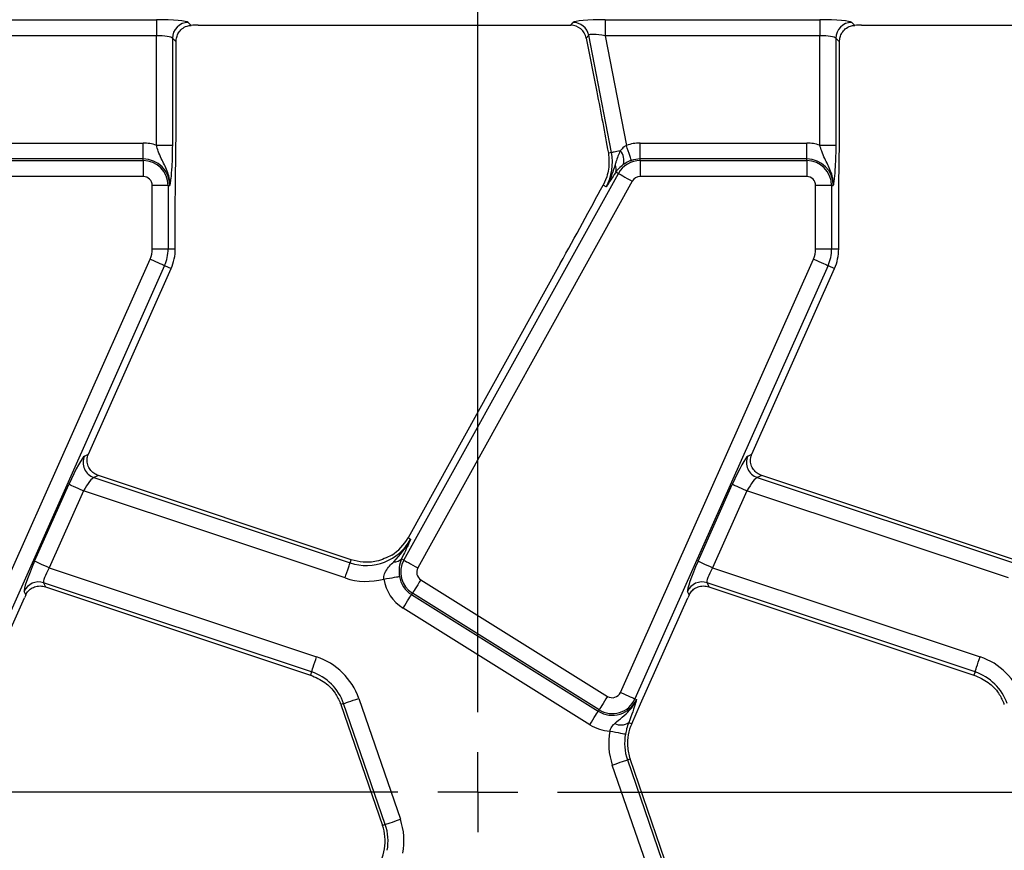
# Model space of a CAD drawing. Units: millimetres. Extents: x -117 to 664, y -32 to 370.
# Drawn here: x 85 to 100, y 168 to 181 of the extents above; entities that cross this region are included whole.
import ezdxf

# ---------------------------------------------------------------- set-up
doc = ezdxf.new("R2010")
doc.units = ezdxf.units.MM
doc.layers.add('FORMAT', color=7, linetype='Continuous')

# ---------------------------------------------------------------- blocks, each defined once
blk = doc.blocks.new('SW_CENTERMARKSYMBOL_39')
at = {"layer": 'FORMAT', "color": 0}
for p, q in [((0, 1.25), (0, 14.201)), ((0, 0), (0, 0.625)), ((-1.25, 0), (-14.201, 0)), ((0, 0), (-0.625, 0)), ((0, 0), (0, -0.625)), ((0, 0), (0.625, 0)), ((1.25, 0), (14.201, 0))]:
    blk.add_line(p, q, dxfattribs=at)

msp = doc.modelspace()

# ---------------------------------------------------------------- linework, layer by layer
at = {"color": 7, "linetype": 'Continuous', "lineweight": 25}
for p, q in [((83.391282, 180.498803), (86.750674, 180.498803)), ((86.750674, 180.498803), (86.750674, 180.249755)), ((93.766282, 180.498803), (97.125667, 180.498803)), ((93.766282, 180.498803), (93.766282, 180.249755)), ((97.125667, 180.498803), (97.125667, 180.249755)), ((87.248768, 180.458872), (87.295446, 180.412193)), ((87.403211, 180.413221), (93.228991, 180.413221)), ((93.228991, 180.413221), (93.266624, 180.458872)), ((97.623768, 180.458872), (97.670446, 180.412193)), ((97.778215, 180.413221), (103.603992, 180.413221)), ((86.750674, 180.249755), (83.391282, 180.249755)), ((86.750674, 178.537411), (86.750674, 180.249755)), ((86.999717, 180.209823), (86.999717, 178.537411)), ((87.057511, 180.152032), (86.999717, 180.209823)), ((93.511093, 180.257344), (93.47346, 180.211693)), ((93.47346, 180.211693), (93.637141, 179.369642)), ((93.867864, 178.421932), (93.511093, 180.257344)), ((97.125667, 180.249755), (93.766282, 180.249755)), ((93.766282, 180.249755), (94.099741, 178.534262)), ((97.125667, 178.537411), (97.125667, 180.249755)), ((97.374718, 180.209823), (97.374718, 178.537411)), ((97.432512, 180.152032), (97.374718, 180.209823)), ((87.057511, 178.729165), (87.057511, 180.152032)), ((97.432512, 178.729165), (97.432512, 180.152032)), ((83.939473, 178.569974), (86.545373, 178.569974)), ((86.545373, 178.320925), (86.545373, 178.569974)), ((86.750674, 178.537411), (86.999717, 178.537411)), ((94.314474, 178.320925), (94.314474, 178.569974)), ((94.314474, 178.569974), (96.920366, 178.569974)), ((96.920366, 178.320925), (96.920366, 178.569974)), ((97.125667, 178.537411), (97.374718, 178.537411)), ((86.545373, 178.320925), (83.939473, 178.320925)), ((86.545373, 178.29524), (86.545373, 178.320925)), ((93.867864, 178.421932), (93.818116, 178.412262)), ((94.314474, 178.29524), (94.314474, 178.320925)), ((96.920366, 178.320925), (94.314474, 178.320925)), ((96.920366, 178.29524), (96.920366, 178.320925)), ((83.939473, 178.29524), (86.545373, 178.29524)), ((86.545373, 178.29524), (86.545373, 178.046192)), ((94.314474, 178.29524), (94.314474, 178.046192)), ((94.314474, 178.29524), (96.920366, 178.29524)), ((96.920366, 178.29524), (96.920366, 178.046192)), ((86.545373, 178.046192), (83.939473, 178.046192)), ((90.62026, 172.043803), (93.974481, 178.094969)), ((93.792829, 178.043762), (93.7361, 177.910217)), ((93.935299, 178.116688), (93.928131, 178.10552)), ((93.974481, 178.094969), (93.935299, 178.116688)), ((96.920366, 178.046192), (94.314474, 178.046192)), ((86.685057, 176.913222), (86.685057, 177.906507)), ((86.9341, 177.906507), (86.685057, 177.906507)), ((86.9341, 177.906507), (86.9341, 176.913222)), ((86.9341, 177.906507), (86.95979, 177.906507)), ((94.192299, 177.974227), (90.838085, 171.923062)), ((93.782726, 177.884375), (93.7361, 177.910217)), ((97.060057, 176.913222), (97.060057, 177.906507)), ((97.309101, 177.906507), (97.060057, 177.906507)), ((97.309101, 177.906507), (97.309101, 176.913222)), ((97.309101, 177.906507), (97.33479, 177.906507)), ((87.045367, 176.913222), (87.045367, 177.603228)), ((97.420371, 176.913222), (97.420371, 177.603228)), ((86.685057, 176.913222), (86.9341, 176.913222)), ((86.9341, 176.913222), (87.045367, 176.913222)), ((97.060057, 176.913222), (97.309101, 176.913222)), ((97.309101, 176.913222), (97.420371, 176.913222)), ((83.632465, 169.974159), (86.651365, 176.754723)), ((86.878884, 176.653426), (83.859983, 169.872862)), ((86.878884, 176.653426), (86.980532, 176.608169)), ((93.066569, 176.686563), (90.686242, 172.392343)), ((94.007465, 169.974159), (97.026366, 176.754723)), ((97.253884, 176.653426), (94.234984, 169.872862)), ((97.253884, 176.653426), (97.355533, 176.608169)), ((85.686411, 173.701525), (86.980532, 176.608169)), ((96.061411, 173.701525), (97.355533, 176.608169)), ((85.623737, 173.672995), (85.685912, 173.700404)), ((95.998737, 173.672995), (96.060912, 173.700404)), ((85.843983, 173.3669), (85.772554, 173.335411)), ((85.772554, 173.335411), (89.778858, 172.001068)), ((89.795428, 172.050828), (85.843983, 173.3669)), ((96.218984, 173.3669), (96.147555, 173.335411)), ((96.147555, 173.335411), (100.153859, 172.001068)), ((100.170429, 172.050828), (96.218984, 173.3669)), ((84.846507, 172.02548), (85.382107, 173.228473)), ((85.609625, 173.127176), (85.074018, 171.924183)), ((89.700158, 171.76478), (85.609625, 173.127176)), ((95.2215, 172.02548), (95.757107, 173.228473)), ((95.984626, 173.127176), (95.449018, 171.924183)), ((100.075158, 171.76478), (95.984626, 173.127176)), ((90.72617, 172.370211), (90.686242, 172.392343)), ((89.778858, 172.001068), (89.795428, 172.050828)), ((90.615685, 172.129706), (90.584251, 172.063765)), ((90.62026, 172.043803), (90.584251, 172.063765)), ((85.074018, 171.924183), (89.256558, 170.531143)), ((95.449018, 171.924183), (99.631562, 170.531143)), ((89.177865, 170.294855), (84.987226, 171.690592)), ((84.987226, 171.690592), (85.015792, 171.625799)), ((90.886238, 171.736882), (93.80583, 169.912515)), ((99.552861, 170.294855), (95.362227, 171.690592)), ((95.362227, 171.690592), (95.390792, 171.625799)), ((84.705989, 171.498941), (84.681007, 171.555602)), ((85.015792, 171.625799), (89.161287, 170.245095)), ((95.080989, 171.498941), (95.056008, 171.555602)), ((95.390792, 171.625799), (99.536291, 170.245095)), ((83.947475, 169.795824), (84.685582, 171.453636)), ((90.754259, 171.525677), (90.740646, 171.503895)), ((90.740646, 171.503895), (93.660246, 169.679528)), ((93.673858, 169.701309), (90.754259, 171.525677)), ((94.322476, 169.795824), (95.060582, 171.453636)), ((93.528274, 169.468322), (90.608674, 171.29269)), ((89.177865, 170.294855), (89.161287, 170.245095)), ((99.552861, 170.294855), (99.536291, 170.245095)), ((89.91422, 169.880094), (90.565364, 167.989057)), ((94.234984, 169.872862), (94.258445, 169.862415)), ((89.678745, 169.799012), (89.635584, 169.784149)), ((89.635584, 169.784149), (90.28672, 167.893112)), ((90.329881, 167.907975), (89.678745, 169.799012)), ((93.673858, 169.701309), (93.660246, 169.679528)), ((94.183001, 169.482559), (94.322476, 169.795824)), ((94.136569, 169.503234), (94.183001, 169.482559)), ((94.115864, 168.918468), (94.159025, 168.933331)), ((94.115864, 168.918468), (94.767, 167.027431)), ((94.810161, 167.042293), (94.159025, 168.933331)), ((94.531517, 166.946349), (93.880381, 168.837386)), ((90.329881, 167.907975), (90.28672, 167.893112))]:
    msp.add_line(p, q, dxfattribs=at)
at = {"color": 7, "linetype": 'Continuous', "lineweight": 25, "flags": 128}
for points in [[(94.180341, 178.298619), (94.177659, 178.30646), (94.172309, 178.322113), (94.164464, 178.34504), (94.154405, 178.374456), (94.14247, 178.409351), (94.129066, 178.44853), (94.114657, 178.490648), (94.099741, 178.534262)], [(94.004425, 178.448477), (93.977067, 178.443158), (93.951936, 178.438274), (93.92945, 178.433904), (93.909989, 178.43012), (93.893859, 178.426985), (93.881334, 178.424551), (93.872625, 178.422857), (93.867864, 178.421932)], [(93.974481, 178.094969), (93.981731, 178.090951), (93.996192, 178.08293), (94.017389, 178.071183), (94.044584, 178.056111), (94.076837, 178.038231), (94.113055, 178.018156), (94.151984, 177.996575), (94.192299, 177.974227)], [(86.651365, 176.754723), (86.693476, 176.735974), (86.734141, 176.717868), (86.771968, 176.701026), (86.805659, 176.686026), (86.834061, 176.67338), (86.856197, 176.663525), (86.871314, 176.656796), (86.878884, 176.653426)], [(97.026366, 176.754723), (97.068477, 176.735974), (97.109142, 176.717868), (97.146968, 176.701026), (97.18066, 176.686026), (97.209062, 176.67338), (97.231197, 176.663525), (97.246307, 176.656796), (97.253884, 176.653426)], [(85.609625, 173.127176), (85.567514, 173.145925), (85.526849, 173.16403), (85.489023, 173.180872), (85.455331, 173.195873), (85.426929, 173.208518), (85.404794, 173.218374), (85.389684, 173.225102), (85.382107, 173.228473)], [(95.984626, 173.127176), (95.942515, 173.145925), (95.90185, 173.16403), (95.864023, 173.180872), (95.830332, 173.195873), (95.80193, 173.208518), (95.779794, 173.218374), (95.764685, 173.225102), (95.757107, 173.228473)], [(85.074018, 171.924183), (85.031907, 171.942932), (84.991242, 171.961038), (84.953415, 171.977879), (84.919724, 171.99288), (84.891322, 172.005525), (84.869186, 172.015381), (84.854077, 172.02211), (84.846507, 172.02548)], [(89.700158, 171.76478), (89.714724, 171.808513), (89.72879, 171.850747), (89.741874, 171.890033), (89.753534, 171.925023), (89.763354, 171.95452), (89.771013, 171.977509), (89.776236, 171.993205), (89.778858, 172.001068)], [(90.62026, 172.043803), (90.627509, 172.039785), (90.641978, 172.031765), (90.663175, 172.020017), (90.690362, 172.004945), (90.722623, 171.987065), (90.758833, 171.96699), (90.79777, 171.945409), (90.838085, 171.923062)], [(95.449018, 171.924183), (95.406908, 171.942932), (95.366242, 171.961038), (95.328416, 171.977879), (95.294724, 171.99288), (95.266323, 172.005525), (95.244187, 172.015381), (95.229077, 172.02211), (95.2215, 172.02548)], [(90.305503, 171.748157), (90.350996, 171.755603), (90.394924, 171.762795), (90.435791, 171.769484), (90.472187, 171.775442), (90.502868, 171.780465), (90.526777, 171.78438), (90.543102, 171.787052), (90.551282, 171.788391)], [(90.886238, 171.736882), (90.861808, 171.697792), (90.838219, 171.660041), (90.816277, 171.624926), (90.796734, 171.593649), (90.780261, 171.567284), (90.767416, 171.546735), (90.758654, 171.532705), (90.754259, 171.525677)], [(90.608674, 171.29269), (90.633097, 171.331781), (90.656686, 171.369531), (90.678628, 171.404647), (90.698178, 171.435923), (90.714651, 171.462288), (90.727489, 171.482838), (90.736258, 171.496867), (90.740646, 171.503895)], [(89.177865, 170.294855), (89.18048, 170.302718), (89.18571, 170.318413), (89.193369, 170.341403), (89.203189, 170.3709), (89.214842, 170.405891), (89.227933, 170.445176), (89.241992, 170.48741), (89.256558, 170.531143)], [(99.552861, 170.294855), (99.55548, 170.302718), (99.560711, 170.318413), (99.568366, 170.341403), (99.57819, 170.3709), (99.589846, 170.405891), (99.602929, 170.445176), (99.616996, 170.48741), (99.631562, 170.531143)], [(89.678745, 169.799012), (89.686583, 169.80171), (89.702222, 169.807096), (89.725132, 169.814985), (89.754525, 169.825106), (89.789401, 169.837113), (89.828554, 169.850594), (89.870642, 169.865087), (89.91422, 169.880094)], [(93.80583, 169.912515), (93.781407, 169.873424), (93.757819, 169.835673), (93.735877, 169.800558), (93.716334, 169.769281), (93.69986, 169.742916), (93.687016, 169.722367), (93.678246, 169.708338), (93.673858, 169.701309)], [(94.007465, 169.974159), (94.049576, 169.95541), (94.090241, 169.937305), (94.128068, 169.920463), (94.161759, 169.905462), (94.190161, 169.892817), (94.212296, 169.882961), (94.227406, 169.876232), (94.234984, 169.872862)], [(93.528274, 169.468322), (93.552697, 169.507413), (93.576285, 169.545163), (93.598227, 169.580279), (93.61777, 169.611555), (93.634251, 169.637921), (93.647088, 169.65847), (93.655857, 169.672499), (93.660246, 169.679528)], [(93.841094, 169.36864), (93.886416, 169.360207), (93.93018, 169.352063), (93.970883, 169.344487), (94.007145, 169.33774), (94.037707, 169.332052), (94.061527, 169.327618), (94.077791, 169.324592), (94.085942, 169.323076)], [(93.880381, 168.837386), (93.923966, 168.852393), (93.966055, 168.866885), (94.005208, 168.880366), (94.040076, 168.892373), (94.069469, 168.902495), (94.092379, 168.910384), (94.108026, 168.91577), (94.115864, 168.918468)], [(90.329881, 167.907975), (90.337719, 167.910673), (90.353358, 167.916059), (90.376268, 167.923948), (90.405668, 167.934069), (90.440537, 167.946076), (90.47969, 167.959557), (90.521778, 167.97405), (90.565364, 167.989057)]]:
    msp.add_lwpolyline(points, dxfattribs=at)
at = {"color": 7, "linetype": 'Continuous', "lineweight": 25}
for centre, radius, start, end in [((87.250996, 180.207593), 0.251289, 90.5080569, 179.4915146), ((93.264865, 180.207695), 0.251183, 11.4001927, 89.5987686), ((97.625998, 180.207592), 0.25129, 90.5084182, 179.4911532), ((86.54537, 177.906507), 0.663466, 71.9747235, 90), ((94.314472, 177.906507), 0.663466, 90, 108.8841268), ((96.92037, 177.906507), 0.663466, 71.9747235, 90), ((86.54537, 177.906507), 0.414418, 0, 90), ((93.086831, 178.270115), 0.795651, 331, 11), ((93.838465, 178.298558), 0.223649, 343.0185298, 42.0929445), ((94.314472, 177.906507), 0.414418, 90, 108.8841268), ((96.92037, 177.906507), 0.414418, 0, 90), ((86.54537, 177.906507), 0.388733, 0, 90), ((93.805924, 178.158797), 0.136055, 341.9710374, 29.9567054), ((94.314472, 177.906507), 0.388733, 90, 151), ((96.92037, 177.906507), 0.388733, 360, 90), ((86.54537, 177.906507), 0.139684, 0, 90), ((94.314472, 177.906507), 0.139684, 90, 151), ((96.92037, 177.906507), 0.139684, 0, 90), ((86.29537, 176.913221), 0.389684, 336, 0), ((86.29537, 176.913221), 0.638733, 336, 0), ((86.29537, 176.913221), 0.75, 336, 0), ((96.67037, 176.913221), 0.389684, 336, 0), ((96.67037, 176.913221), 0.638733, 336, 360), ((96.67037, 176.913221), 0.75, 336, 0), ((85.854358, 173.573066), 0.251341, 156.5727541, 251.0059958), ((96.229359, 173.573066), 0.251341, 156.5727541, 251.0059958), ((90.030279, 172.75595), 0.795651, 251.5791044, 331), ((90.030279, 172.75595), 0.75, 302.2314985, 331), ((90.480467, 172.161526), 0.142578, 263.0416755, 316.7117061), ((90.960256, 171.855341), 0.388733, 151, 238), ((90.960256, 171.855341), 0.139684, 151, 238), ((84.909717, 171.4516), 0.251246, 72.0313772, 155.5472266), ((90.030279, 172.75595), 1.044699, 251.5791044, 285.2748762), ((90.960256, 171.855341), 0.663466, 189.2970322, 238), ((90.960256, 171.855341), 0.414418, 189.2970322, 238), ((95.284718, 171.4516), 0.251246, 72.0313772, 155.5472266), ((88.926441, 169.539973), 1.044699, 19, 71.5791044), ((99.301441, 169.539973), 1.044699, 19, 71.5791044), ((88.926441, 169.539973), 0.795651, 19, 71.5791044), ((99.301441, 169.539973), 0.795651, 19, 71.5791044), ((93.879855, 170.030974), 0.414418, 238, 336), ((93.879855, 170.030974), 0.388733, 238, 336), ((93.879855, 170.030974), 0.139684, 238, 336), ((88.926441, 169.539973), 0.75, 19, 20.9267103), ((99.301441, 169.539973), 0.75, 19, 20.9267103), ((93.879855, 170.030974), 0.663466, 238, 266.6509692), ((94.012923, 169.680792), 0.216368, 243.7162565, 304.8520763), ((94.868162, 169.177507), 0.75, 156, 183.4748841), ((94.868162, 169.177507), 1.044699, 169.458028, 199), ((94.868162, 169.177507), 0.795651, 169.458028, 199), ((94.868162, 169.177507), 0.75, 183.4748841, 199), ((89.577578, 167.648936), 0.75, 5.2425091, 19), ((89.577578, 167.648936), 0.795651, 349.458028, 19), ((89.577578, 167.648936), 1.044699, 349.458028, 19), ((89.577578, 167.648936), 0.75, 336, 5.2425091)]:
    msp.add_arc(centre, radius, start, end, dxfattribs=at)
for centre, major_axis, ratio, start_param, end_param in [((86.750671, 180.455059), (0.5, 0), 0.087488664, 0.087266463, 1.570796327), ((93.774783, 180.455059), (0.509429, -0.000736), 0.085857146, 1.587612371, 3.071142235), ((97.125671, 180.455059), (0.5, 0), 0.087488664, 0.087266463, 1.570796327), ((87.403215, 180.369477), (0.5, 0), 0.087488664, 1.570796327, 1.788036104), ((93.227419, 180.162266), (-0.160038, -0.194142), 0.993633531, 2.455320408, 3.827864899), ((97.778215, 180.369477), (0.5, 0), 0.087488664, 1.570796327, 1.788036104), ((86.750671, 180.206011), (0.25, 0), 0.174977327, 0.087266463, 1.570796327), ((93.774783, 180.206011), (0.263974, -0.050304), 0.154276442, 1.632390924, 3.115920788), ((97.125671, 180.206011), (0.25, 0), 0.174977327, 0.087266463, 1.570796327), ((93.128084, 176.887768), (1.166901, 2.112841), 0.018057629, 4.626992231, 5.227464653), ((85.728108, 173.687636), (0.204686, 0.458811), 0.087067876, 1.579366736, 1.581808703), ((96.103108, 173.687636), (0.204686, 0.458811), 0.087067876, 1.579366736, 1.581808703), ((85.423811, 173.214584), (0.204686, 0.458811), 0.087067876, 0.095836872, 1.579366736), ((95.798811, 173.214584), (0.204686, 0.458811), 0.087067876, 0.095836872, 1.579366736), ((85.651328, 173.113287), (0.126684, 0.221155), 0.169155983, 0.121313442, 1.604843306), ((96.026328, 173.113287), (0.126684, 0.221155), 0.169155983, 0.121313442, 1.604843306), ((84.888204, 172.011592), (0.204686, 0.458811), 0.087067876, 1.579366736, 3.062896601), ((95.263204, 172.011592), (0.204686, 0.458811), 0.087067876, 1.579366736, 3.062896601), ((85.115721, 171.910295), (0.126684, 0.221155), 0.169155983, 1.604843306, 3.08837317), ((95.490721, 171.910295), (0.126684, 0.221155), 0.169155983, 1.604843306, 3.08837317), ((84.727284, 171.439747), (0.204686, 0.458811), 0.087067876, 1.480341372, 1.579366736), ((95.102284, 171.439747), (0.204686, 0.458811), 0.087067876, 1.480341372, 1.579366736)]:
    msp.add_ellipse(centre, major_axis=major_axis, ratio=ratio, start_param=start_param, end_param=end_param, dxfattribs=at)
for points, knots in [([(87.057511, 180.152032), (87.059667, 180.177727), (87.063964, 180.228949), (87.096168, 180.299606), (87.148205, 180.361692), (87.2184, 180.403848), (87.273108, 180.409774), (87.295446, 180.412193)], [0, 0, 0, 0, 0.1868131408, 0.3724006992, 0.5877772557, 0.8316823986, 1, 1, 1, 1]), ([(97.432512, 180.152032), (97.434666, 180.177727), (97.438959, 180.22895), (97.47117, 180.299605), (97.523205, 180.361692), (97.593401, 180.403848), (97.648108, 180.409774), (97.670446, 180.412193)], [0, 0, 0, 0, 0.186811495, 0.372402061, 0.58777815, 0.831682764, 1, 1, 1, 1]), ([(93.637141, 179.369642), (93.668265, 179.210051), (93.730676, 178.890032), (93.788919, 178.571796), (93.818116, 178.412262)], [0, 0, 0, 0, 0.498694464, 1, 1, 1, 1]), ([(87.045367, 177.603228), (87.046496, 177.753838), (87.048764, 178.056248), (87.056553, 178.426276), (87.057273, 178.653906), (87.057511, 178.729165)], [0, 0, 0, 0, 0.39908865, 0.801328785, 1, 1, 1, 1]), ([(97.420371, 177.603228), (97.4215, 177.753838), (97.423765, 178.056248), (97.431547, 178.426276), (97.432272, 178.653906), (97.432512, 178.729165)], [0, 0, 0, 0, 0.399088643, 0.801328756, 1, 1, 1, 1]), ([(86.95979, 177.906507), (86.959807, 177.907185), (86.960369, 177.928586), (86.959032, 177.969808), (86.947867, 178.045545), (86.910695, 178.170065), (86.839483, 178.298188), (86.781068, 178.431885), (86.759874, 178.505468), (86.750674, 178.537411)], [0, 0, 0, 0, 0.00303019, 0.095603648, 0.183802299, 0.345601318, 0.677316049, 0.859922518, 1, 1, 1, 1]), ([(86.999717, 178.537411), (86.999277, 178.481317), (86.998339, 178.361633), (86.98994, 178.174192), (86.97841, 178.044033), (86.968593, 177.967398), (86.96372, 177.932657), (86.961113, 177.915534), (86.959844, 177.90688), (86.95979, 177.906507)], [0, 0, 0, 0, 0.2051044298, 0.4376138838, 0.7547323188, 0.8757221191, 0.9364764514, 0.9972660883, 1, 1, 1, 1]), ([(94.099741, 178.534262), (94.087339, 178.527112), (94.048899, 178.50495), (94.022385, 178.471283), (94.004425, 178.448477)], [0, 0, 0, 0, 0.322628833, 1, 1, 1, 1]), ([(97.33479, 177.906507), (97.334808, 177.907185), (97.33537, 177.928586), (97.334033, 177.969808), (97.322869, 178.045546), (97.285681, 178.170061), (97.214484, 178.298189), (97.156071, 178.431886), (97.13487, 178.505469), (97.125667, 178.537411)], [0, 0, 0, 0, 0.003030185, 0.095603486, 0.183801988, 0.345603464, 0.677313535, 0.859919696, 1, 1, 1, 1]), ([(97.374718, 178.537411), (97.374278, 178.481317), (97.37334, 178.361633), (97.36494, 178.174192), (97.35341, 178.044033), (97.343593, 177.967398), (97.33872, 177.932657), (97.336113, 177.915534), (97.334845, 177.90688), (97.33479, 177.906507)], [0, 0, 0, 0, 0.2051044298, 0.4376138838, 0.7547323188, 0.8757221191, 0.9364764514, 0.9972660883, 1, 1, 1, 1]), ([(93.818116, 178.412262), (93.825784, 178.328134), (93.837107, 178.203911), (93.803633, 178.082839), (93.792829, 178.043762)], [0, 0, 0, 0, 0.677235941, 1, 1, 1, 1]), ([(94.004425, 178.448477), (93.979779, 178.392068), (93.948381, 178.320204), (93.928153, 178.243279), (93.923803, 178.226735)], [0, 0, 0, 0, 0.784935567, 1, 1, 1, 1]), ([(93.923803, 178.226735), (93.892712, 178.129808), (93.855009, 178.012269), (93.794541, 177.904459), (93.783188, 177.885161), (93.782726, 177.884375)], [0, 0, 0, 0, 0.818549348, 0.992613673, 1, 1, 1, 1]), ([(94.052362, 178.233238), (94.015697, 178.203013), (93.970566, 178.165808), (93.94087, 178.124447), (93.935299, 178.116688)], [0, 0, 0, 0, 0.812410678, 1, 1, 1, 1]), ([(94.180341, 178.298619), (94.164456, 178.292634), (94.121519, 178.276455), (94.079826, 178.252247), (94.056302, 178.235965), (94.052362, 178.233238)], [0, 0, 0, 0, 0.328340071, 0.887529855, 1, 1, 1, 1]), ([(93.928131, 178.10552), (93.879114, 178.030619), (93.829766, 177.955213), (93.783039, 177.884846), (93.782726, 177.884375)], [0, 0, 0, 0, 0.993303989, 1, 1, 1, 1]), ([(85.843983, 173.3669), (85.818784, 173.377915), (85.768478, 173.399906), (85.709831, 173.459396), (85.671187, 173.533884), (85.659427, 173.620328), (85.677445, 173.674806), (85.685912, 173.700404)], [0, 0, 0, 0, 0.193695126, 0.386683967, 0.596795614, 0.81054632, 1, 1, 1, 1]), ([(96.218984, 173.3669), (96.193785, 173.377915), (96.143479, 173.399906), (96.084831, 173.459396), (96.046188, 173.533884), (96.034427, 173.620328), (96.052446, 173.674806), (96.060912, 173.700404)], [0, 0, 0, 0, 0.193695126, 0.386683967, 0.596795614, 0.81054632, 1, 1, 1, 1]), ([(90.463194, 172.019999), (90.560686, 172.129665), (90.658792, 172.240022), (90.725751, 172.369401), (90.72617, 172.370211)], [0, 0, 0, 0, 0.993737825, 1, 1, 1, 1]), ([(90.72617, 172.370211), (90.725936, 172.369694), (90.691122, 172.29263), (90.653277, 172.210894), (90.615685, 172.129706)], [0, 0, 0, 0, 0.006704291, 1, 1, 1, 1]), ([(90.430285, 172.121525), (90.35327, 172.084021), (90.211018, 172.014749), (89.988997, 172.002014), (89.85712, 172.035271), (89.795428, 172.050828)], [0, 0, 0, 0, 0.385853415, 0.712701046, 1, 1, 1, 1]), ([(90.305503, 171.748157), (90.305603, 171.76161), (90.305916, 171.803702), (90.323388, 171.844939), (90.370121, 171.926594), (90.417507, 171.974149), (90.463194, 172.019999)], [0, 0, 0, 0, 0.119619301, 0.374260352, 0.396706377, 1, 1, 1, 1]), ([(90.584251, 172.063765), (90.569517, 172.022875), (90.548565, 171.96473), (90.543893, 171.877993), (90.545754, 171.829036), (90.549096, 171.804462), (90.551282, 171.788391)], [0, 0, 0, 0, 0.550173553, 0.782336025, 0.857656216, 1, 1, 1, 1]), ([(84.705989, 171.498941), (84.71908, 171.521535), (84.745221, 171.566653), (84.809185, 171.613438), (84.886358, 171.64023), (84.959559, 171.641557), (85.002297, 171.62958), (85.015792, 171.625799)], [0, 0, 0, 0, 0.209653219, 0.418638327, 0.644435762, 0.8877263, 1, 1, 1, 1]), ([(95.080989, 171.498941), (95.094081, 171.521535), (95.120221, 171.566653), (95.184185, 171.613438), (95.261358, 171.64023), (95.334559, 171.641557), (95.377297, 171.62958), (95.390792, 171.625799)], [0, 0, 0, 0, 0.209653219, 0.418638327, 0.644435762, 0.8877263, 1, 1, 1, 1]), ([(89.161287, 170.245095), (89.239223, 170.210419), (89.389039, 170.143761), (89.543863, 169.983406), (89.602185, 169.860209), (89.626971, 169.807853)], [0, 0, 0, 0, 0.384035307, 0.738228287, 1, 1, 1, 1]), ([(99.536291, 170.245095), (99.614226, 170.210419), (99.76404, 170.14376), (99.918863, 169.983406), (99.977186, 169.860209), (100.001971, 169.807853)], [0, 0, 0, 0, 0.384032256, 0.73822699, 1, 1, 1, 1]), ([(93.917112, 169.486794), (93.956816, 169.520779), (94.035813, 169.588398), (94.138489, 169.675752), (94.212421, 169.769245), (94.24468, 169.828912), (94.258188, 169.861787), (94.258445, 169.862415)], [0, 0, 0, 0, 0.307060304, 0.610938237, 0.794975276, 0.996086102, 1, 1, 1, 1]), ([(94.258445, 169.862415), (94.258346, 169.862052), (94.254466, 169.847869), (94.246403, 169.81929), (94.232038, 169.770414), (94.219339, 169.731359), (94.212267, 169.70961)], [0, 0, 0, 0, 0.008015191, 0.313198428, 0.617524802, 1, 1, 1, 1]), ([(94.212267, 169.70961), (94.207965, 169.696812), (94.187853, 169.636978), (94.15914, 169.562098), (94.136569, 169.503234)], [0, 0, 0, 0, 0.213897637, 1, 1, 1, 1]), ([(93.841094, 169.36864), (93.844725, 169.378847), (93.858166, 169.416627), (93.886013, 169.456291), (93.911441, 169.481232), (93.917112, 169.486794)], [0, 0, 0, 0, 0.2233682418, 0.8267980237, 1, 1, 1, 1]), ([(94.136569, 169.503234), (94.125403, 169.471547), (94.110583, 169.429488), (94.094622, 169.366427), (94.089063, 169.338662), (94.085942, 169.323076)], [0, 0, 0, 0, 0.572650429, 0.760094411, 1, 1, 1, 1])]:
    msp.add_open_spline(points, degree=3, knots=knots, dxfattribs=at)

# ---------------------------------------------------------------- block references
at = {"layer": 'FORMAT'}
msp.add_blockref('SW_CENTERMARKSYMBOL_39', (91.77537, 168.413221), dxfattribs=at)

doc.saveas('drawing.dxf')
